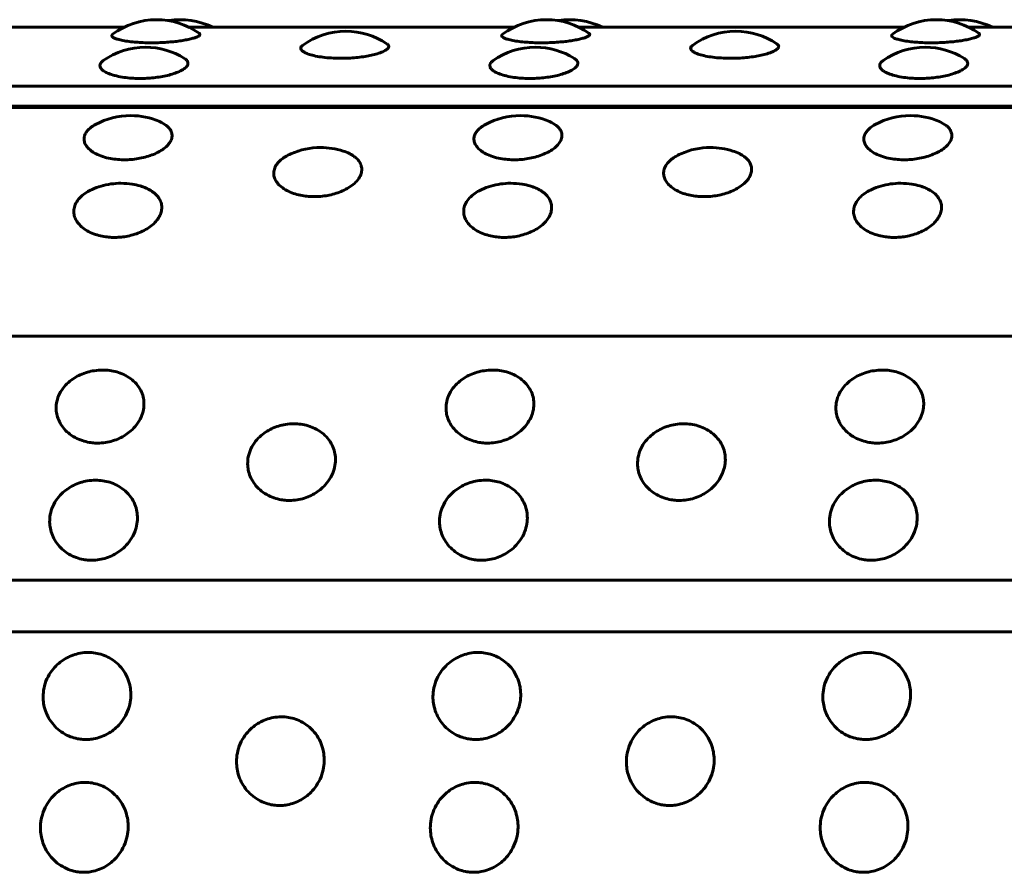
# Model space of a CAD drawing. Units: millimetres. Extents: x -2471 to 2471, y -2292 to 2292.
# Drawn here: x 680 to 700, y -760 to -743 of the extents above; entities that cross this region are included whole.
import ezdxf

# ---------------------------------------------------------------- set-up
doc = ezdxf.new("R2010")
doc.units = ezdxf.units.MM
doc.linetypes.add('K5LT_BASIC', pattern=[0])

msp = doc.modelspace()

# ---------------------------------------------------------------- linework, layer by layer
at = {"color": 150, "linetype": 'K5LT_BASIC', "lineweight": 60, "true_color": 0x0080ff}
for p, q in [((681.737, -742.803), (675.101, -742.804)), ((689.704, -742.803), (683.068, -742.803)), ((697.672, -742.803), (691.035, -742.803)), ((705.639, -742.803), (699.003, -742.803)), ((613.307, -744.005), (710.908, -744.004)), ((613.212, -744.443), (710.812, -744.442)), ((710.826, -744.419), (613.226, -744.42)), ((710.275, -749.119), (612.674, -749.119)), ((612.34, -754.109), (709.941, -754.108)), ((612.301, -755.166), (709.901, -755.165))]:
    msp.add_line(p, q, dxfattribs=at)
for centre, start, end in [((682.402, -744.148), 89.9998, 126.8104), ((682.402, -744.148), 54.6349, 89.9998), ((682.883, -744.148), 63.6586, 99.2168), ((690.37, -744.148), 89.9998, 126.8104), ((690.37, -744.148), 54.6349, 89.9998), ((690.85, -744.148), 63.6586, 99.2168), ((698.337, -744.148), 89.9998, 126.8104), ((698.337, -744.148), 54.6349, 89.9998), ((698.818, -744.148), 63.6586, 99.2168), ((686.271, -744.384), 89.9997, 126.1767), ((686.271, -744.384), 55.9828, 89.9997), ((694.239, -744.384), 89.9997, 126.1767), ((694.239, -744.384), 55.9828, 89.9997), ((682.175, -744.711), 90.0002, 125.0903), ((682.175, -744.711), 57.8022, 90.0002), ((690.142, -744.711), 90.0002, 125.0903), ((690.142, -744.711), 57.8022, 90.0002), ((698.11, -744.711), 90.0002, 125.0903), ((698.11, -744.711), 57.8022, 90.0002), ((681.871, -746.109), 90.0003, 118.4609), ((681.871, -746.109), 66.6715, 90.0003), ((689.838, -746.109), 90.0003, 118.4609), ((689.838, -746.109), 66.6715, 90.0003), ((697.805, -746.109), 90.0003, 118.4609), ((697.805, -746.109), 66.6715, 90.0003), ((685.754, -746.762), 90.0003, 113.8338), ((685.754, -746.762), 72.1758, 90.0003), ((693.721, -746.762), 90.0003, 113.8338), ((693.721, -746.762), 72.1758, 90.0003), ((681.674, -747.493), 90.0003, 105.7565), ((681.674, -747.493), 81.1925, 90.0003), ((689.641, -747.493), 90.0003, 105.7565), ((689.641, -747.493), 81.1925, 90.0003), ((697.609, -747.493), 90.0003, 105.7565), ((697.609, -747.493), 81.1925, 90.0003)]:
    msp.add_arc(centre, 1.5, start, end, dxfattribs=at)
for points, knots in [([(683.271, -742.925), (683.282, -742.932), (683.289, -742.944), (683.284, -742.962), (683.27, -742.976), (683.24, -742.995), (683.186, -743.017), (683.104, -743.041), (682.999, -743.063), (682.88, -743.083), (682.75, -743.098), (682.614, -743.11), (682.464, -743.118), (682.298, -743.121), (682.133, -743.118), (681.978, -743.108), (681.839, -743.094), (681.711, -743.074), (681.609, -743.05), (681.537, -743.024), (681.496, -742.999), (681.481, -742.973), (681.491, -742.956), (681.504, -742.947)], [0, 0, 0, 0, 1.339603, 1.956073, 2.659624, 3.530168, 4.612224, 5.812194, 6.999076, 8.135055, 9.209213, 10.314816, 11.347376, 12.608788, 13.982534, 15.068781, 16.325575, 17.642843, 18.951865, 20.223402, 21.459874, 22.547289, 24, 24, 24, 24]), ([(691.238, -742.924), (691.249, -742.932), (691.257, -742.944), (691.251, -742.962), (691.237, -742.976), (691.207, -742.995), (691.154, -743.017), (691.072, -743.041), (690.967, -743.063), (690.847, -743.083), (690.717, -743.098), (690.581, -743.11), (690.431, -743.118), (690.266, -743.121), (690.101, -743.118), (689.946, -743.108), (689.806, -743.094), (689.679, -743.074), (689.577, -743.05), (689.504, -743.024), (689.464, -742.999), (689.448, -742.973), (689.459, -742.956), (689.471, -742.947)], [0, 0, 0, 0, 1.339603, 1.956073, 2.659624, 3.530168, 4.612224, 5.812194, 6.999076, 8.135055, 9.209213, 10.314816, 11.347376, 12.608788, 13.982534, 15.068781, 16.325575, 17.642843, 18.951865, 20.223402, 21.459874, 22.547289, 24, 24, 24, 24]), ([(699.205, -742.924), (699.216, -742.932), (699.224, -742.944), (699.218, -742.962), (699.204, -742.976), (699.175, -742.995), (699.121, -743.017), (699.039, -743.04), (698.934, -743.063), (698.815, -743.082), (698.685, -743.098), (698.549, -743.11), (698.398, -743.118), (698.233, -743.121), (698.068, -743.118), (697.913, -743.108), (697.773, -743.094), (697.646, -743.074), (697.544, -743.05), (697.472, -743.024), (697.431, -742.999), (697.416, -742.973), (697.426, -742.956), (697.438, -742.947)], [0, 0, 0, 0, 1.339603, 1.956073, 2.659624, 3.530168, 4.612224, 5.812194, 6.999076, 8.135055, 9.209213, 10.314816, 11.347376, 12.608788, 13.982534, 15.068781, 16.325575, 17.642843, 18.951865, 20.223402, 21.459874, 22.547289, 24, 24, 24, 24]), ([(687.111, -743.141), (687.122, -743.149), (687.139, -743.164), (687.15, -743.19), (687.145, -743.221), (687.108, -743.26), (687.03, -743.303), (686.922, -743.343), (686.798, -743.375), (686.663, -743.4), (686.519, -743.42), (686.35, -743.434), (686.165, -743.439), (685.973, -743.433), (685.799, -743.417), (685.647, -743.392), (685.524, -743.36), (685.436, -743.325), (685.382, -743.291), (685.352, -743.258), (685.343, -743.219), (685.363, -743.19), (685.386, -743.173)], [0, 0, 0, 0, 0.868492, 1.569431, 2.538426, 3.796013, 5.125904, 6.439039, 7.554317, 8.57781, 9.677575, 10.729168, 12.058052, 13.403206, 14.65639, 15.912173, 17.183165, 18.364102, 19.39874, 20.319683, 21.357264, 23, 23, 23, 23]), ([(695.078, -743.141), (695.09, -743.149), (695.106, -743.164), (695.118, -743.19), (695.112, -743.221), (695.075, -743.26), (694.998, -743.303), (694.889, -743.342), (694.765, -743.375), (694.631, -743.4), (694.486, -743.42), (694.318, -743.434), (694.132, -743.439), (693.941, -743.433), (693.766, -743.417), (693.614, -743.392), (693.491, -743.36), (693.403, -743.325), (693.349, -743.291), (693.319, -743.258), (693.31, -743.219), (693.331, -743.19), (693.353, -743.173)], [0, 0, 0, 0, 0.868492, 1.569431, 2.538426, 3.796013, 5.125904, 6.439039, 7.554317, 8.57781, 9.677575, 10.729168, 12.058052, 13.403206, 14.65639, 15.912173, 17.183165, 18.364102, 19.39874, 20.319683, 21.357264, 23, 23, 23, 23]), ([(682.974, -743.442), (682.996, -743.455), (683.026, -743.481), (683.046, -743.524), (683.043, -743.57), (683.004, -743.624), (682.926, -743.68), (682.818, -743.73), (682.694, -743.771), (682.56, -743.803), (682.418, -743.827), (682.274, -743.843), (682.134, -743.85), (681.994, -743.85), (681.847, -743.842), (681.692, -743.823), (681.545, -743.792), (681.423, -743.752), (681.334, -743.708), (681.274, -743.661), (681.243, -743.612), (681.242, -743.566), (681.265, -743.523), (681.293, -743.497), (681.313, -743.483)], [0, 0, 0, 0, 1.225589, 2.11335, 3.271723, 4.599024, 5.981631, 7.287478, 8.443472, 9.538549, 10.620113, 11.653526, 12.607739, 13.524804, 14.573484, 15.756851, 17.053648, 18.326145, 19.523076, 20.667852, 21.820114, 23.044208, 23.922178, 25, 25, 25, 25]), ([(690.942, -743.441), (690.964, -743.455), (690.993, -743.481), (691.014, -743.524), (691.01, -743.57), (690.971, -743.624), (690.893, -743.68), (690.786, -743.73), (690.662, -743.771), (690.527, -743.803), (690.385, -743.827), (690.241, -743.843), (690.102, -743.85), (689.961, -743.85), (689.814, -743.842), (689.659, -743.823), (689.513, -743.792), (689.391, -743.752), (689.301, -743.708), (689.242, -743.661), (689.21, -743.612), (689.21, -743.566), (689.233, -743.523), (689.261, -743.497), (689.28, -743.483)], [0, 0, 0, 0, 1.225589, 2.11335, 3.271723, 4.599024, 5.981631, 7.287478, 8.443472, 9.538549, 10.620113, 11.653526, 12.607739, 13.524804, 14.573484, 15.756851, 17.053648, 18.326145, 19.523076, 20.667852, 21.820114, 23.044208, 23.922178, 25, 25, 25, 25]), ([(698.909, -743.441), (698.931, -743.455), (698.96, -743.481), (698.981, -743.524), (698.977, -743.57), (698.939, -743.624), (698.861, -743.68), (698.753, -743.73), (698.629, -743.771), (698.495, -743.803), (698.353, -743.827), (698.209, -743.843), (698.069, -743.85), (697.929, -743.85), (697.781, -743.842), (697.626, -743.823), (697.48, -743.792), (697.358, -743.752), (697.268, -743.708), (697.209, -743.661), (697.178, -743.612), (697.177, -743.566), (697.2, -743.522), (697.228, -743.497), (697.247, -743.483)], [0, 0, 0, 0, 1.225589, 2.11335, 3.271723, 4.599024, 5.981631, 7.287478, 8.443472, 9.538549, 10.620113, 11.653526, 12.607739, 13.524804, 14.573484, 15.756851, 17.053648, 18.326145, 19.523076, 20.667852, 21.820114, 23.044208, 23.922178, 25, 25, 25, 25]), ([(682.464, -744.731), (682.517, -744.754), (682.585, -744.793), (682.655, -744.857), (682.699, -744.917), (682.722, -744.991), (682.716, -745.074), (682.676, -745.161), (682.602, -745.247), (682.498, -745.324), (682.376, -745.388), (682.242, -745.44), (682.1, -745.477), (681.956, -745.501), (681.817, -745.513), (681.676, -745.513), (681.529, -745.5), (681.373, -745.471), (681.226, -745.423), (681.103, -745.36), (681.012, -745.289), (680.953, -745.215), (680.92, -745.135), (680.917, -745.058), (680.942, -744.983), (680.986, -744.917), (681.056, -744.851), (681.116, -744.811), (681.156, -744.79)], [0, 0, 0, 0, 1.565733, 2.336639, 3.309169, 4.45343, 5.652532, 6.881563, 8.181382, 9.407684, 10.552306, 11.631544, 12.693904, 13.707104, 14.641968, 15.54023, 16.567432, 17.726509, 18.996661, 20.243025, 21.415545, 22.537157, 23.630078, 24.862726, 25.827467, 26.900056, 27.790939, 29, 29, 29, 29]), ([(690.432, -744.731), (690.485, -744.754), (690.553, -744.793), (690.623, -744.857), (690.666, -744.917), (690.69, -744.991), (690.684, -745.074), (690.644, -745.161), (690.569, -745.247), (690.465, -745.324), (690.344, -745.388), (690.209, -745.439), (690.067, -745.477), (689.923, -745.501), (689.784, -745.513), (689.644, -745.513), (689.496, -745.5), (689.341, -745.471), (689.193, -745.423), (689.071, -745.36), (688.98, -745.289), (688.92, -745.215), (688.887, -745.135), (688.885, -745.058), (688.909, -744.982), (688.953, -744.917), (689.023, -744.851), (689.084, -744.811), (689.123, -744.79)], [0, 0, 0, 0, 1.565733, 2.336639, 3.309169, 4.45343, 5.652532, 6.881563, 8.181382, 9.407684, 10.552306, 11.631544, 12.693904, 13.707104, 14.641968, 15.54023, 16.567432, 17.726509, 18.996661, 20.243025, 21.415545, 22.537157, 23.630078, 24.862726, 25.827467, 26.900056, 27.790939, 29, 29, 29, 29]), ([(698.399, -744.731), (698.452, -744.754), (698.52, -744.793), (698.59, -744.856), (698.633, -744.917), (698.657, -744.991), (698.651, -745.074), (698.611, -745.161), (698.537, -745.247), (698.433, -745.324), (698.311, -745.388), (698.177, -745.439), (698.035, -745.477), (697.891, -745.501), (697.751, -745.513), (697.611, -745.513), (697.463, -745.5), (697.308, -745.471), (697.161, -745.423), (697.038, -745.36), (696.947, -745.289), (696.887, -745.215), (696.855, -745.135), (696.852, -745.058), (696.877, -744.982), (696.921, -744.917), (696.99, -744.851), (697.051, -744.811), (697.09, -744.79)], [0, 0, 0, 0, 1.565733, 2.336639, 3.309169, 4.45343, 5.652532, 6.881563, 8.181382, 9.407684, 10.552306, 11.631544, 12.693904, 13.707104, 14.641968, 15.54023, 16.567432, 17.726509, 18.996661, 20.243025, 21.415545, 22.537157, 23.630078, 24.862726, 25.827467, 26.900056, 27.790939, 29, 29, 29, 29]), ([(686.213, -745.334), (686.261, -745.349), (686.328, -745.376), (686.412, -745.423), (686.479, -745.472), (686.541, -745.539), (686.584, -745.618), (686.599, -745.705), (686.586, -745.798), (686.538, -745.898), (686.451, -745.996), (686.338, -746.081), (686.21, -746.148), (686.076, -746.199), (685.937, -746.236), (685.786, -746.26), (685.661, -746.267), (685.544, -746.264), (685.436, -746.255), (685.299, -746.231), (685.159, -746.188), (685.03, -746.126), (684.926, -746.051), (684.852, -745.968), (684.808, -745.883), (684.792, -745.796), (684.804, -745.703), (684.851, -745.607), (684.929, -745.522), (685.029, -745.448), (685.105, -745.409), (685.148, -745.39)], [0, 0, 0, 0, 1.235472, 1.862729, 2.720176, 3.76788, 4.950506, 6.07538, 7.241516, 8.556874, 9.933296, 11.224553, 12.367403, 13.426417, 14.483297, 15.456655, 16.639935, 17.075139, 17.92886, 18.946761, 20.122972, 21.356229, 22.58247, 23.774679, 24.894107, 26.00274, 27.171991, 28.491466, 29.81777, 30.851238, 32, 32, 32, 32]), ([(694.18, -745.334), (694.228, -745.349), (694.295, -745.376), (694.379, -745.423), (694.446, -745.472), (694.509, -745.539), (694.551, -745.618), (694.567, -745.705), (694.553, -745.798), (694.505, -745.898), (694.419, -745.996), (694.305, -746.081), (694.178, -746.148), (694.043, -746.199), (693.905, -746.236), (693.754, -746.26), (693.629, -746.267), (693.511, -746.264), (693.403, -746.255), (693.267, -746.231), (693.126, -746.188), (692.997, -746.126), (692.893, -746.051), (692.82, -745.968), (692.776, -745.883), (692.759, -745.796), (692.771, -745.703), (692.818, -745.607), (692.896, -745.522), (692.996, -745.448), (693.072, -745.409), (693.115, -745.39)], [0, 0, 0, 0, 1.235472, 1.862729, 2.720176, 3.76788, 4.950506, 6.07538, 7.241516, 8.556874, 9.933296, 11.224553, 12.367403, 13.426417, 14.483297, 15.456655, 16.639935, 17.075139, 17.92886, 18.946761, 20.122972, 21.356229, 22.58247, 23.774679, 24.894107, 26.00274, 27.171991, 28.491466, 29.81777, 30.851238, 32, 32, 32, 32]), ([(681.903, -746.011), (681.959, -746.02), (682.041, -746.038), (682.149, -746.074), (682.24, -746.114), (682.336, -746.174), (682.42, -746.25), (682.479, -746.339), (682.509, -746.434), (682.51, -746.532), (682.483, -746.629), (682.429, -746.727), (682.348, -746.82), (682.242, -746.904), (682.121, -746.973), (681.99, -747.028), (681.853, -747.067), (681.718, -747.091), (681.594, -747.1), (681.476, -747.1), (681.353, -747.088), (681.216, -747.061), (681.075, -747.014), (680.946, -746.946), (680.842, -746.863), (680.768, -746.772), (680.723, -746.678), (680.706, -746.581), (680.717, -746.478), (680.764, -746.371), (680.848, -746.268), (680.958, -746.182), (681.096, -746.107), (681.202, -746.068), (681.267, -746.05)], [0, 0, 0, 0, 1.223102, 1.849174, 2.68635, 3.709273, 4.881264, 6.035152, 7.181315, 8.32414, 9.439796, 10.55375, 11.733108, 12.881255, 13.976133, 14.995057, 16.027952, 16.986032, 17.832186, 18.583186, 19.425753, 20.43107, 21.59365, 22.812547, 24.024291, 25.201999, 26.30782, 27.403023, 28.558227, 29.861922, 31.210117, 32.485038, 33.541988, 35, 35, 35, 35]), ([(689.871, -746.011), (689.927, -746.02), (690.008, -746.038), (690.116, -746.074), (690.208, -746.114), (690.304, -746.174), (690.387, -746.25), (690.446, -746.339), (690.476, -746.434), (690.477, -746.532), (690.451, -746.629), (690.397, -746.727), (690.315, -746.82), (690.21, -746.904), (690.089, -746.973), (689.957, -747.028), (689.821, -747.067), (689.686, -747.091), (689.562, -747.1), (689.444, -747.1), (689.32, -747.088), (689.184, -747.061), (689.043, -747.014), (688.913, -746.946), (688.809, -746.863), (688.735, -746.772), (688.691, -746.678), (688.673, -746.581), (688.685, -746.478), (688.731, -746.371), (688.815, -746.268), (688.925, -746.182), (689.063, -746.107), (689.169, -746.068), (689.234, -746.05)], [0, 0, 0, 0, 1.223102, 1.849174, 2.68635, 3.709273, 4.881264, 6.035152, 7.181315, 8.32414, 9.439796, 10.55375, 11.733108, 12.881255, 13.976133, 14.995057, 16.027952, 16.986032, 17.832186, 18.583186, 19.425753, 20.43107, 21.59365, 22.812547, 24.024291, 25.201999, 26.30782, 27.403023, 28.558227, 29.861922, 31.210117, 32.485038, 33.541988, 35, 35, 35, 35]), ([(697.838, -746.011), (697.894, -746.02), (697.975, -746.038), (698.084, -746.074), (698.175, -746.114), (698.271, -746.173), (698.354, -746.25), (698.413, -746.339), (698.444, -746.434), (698.445, -746.531), (698.418, -746.629), (698.364, -746.727), (698.283, -746.82), (698.177, -746.904), (698.056, -746.973), (697.925, -747.028), (697.788, -747.067), (697.653, -747.091), (697.529, -747.1), (697.411, -747.1), (697.288, -747.088), (697.151, -747.061), (697.01, -747.014), (696.881, -746.946), (696.776, -746.863), (696.702, -746.772), (696.658, -746.678), (696.641, -746.581), (696.652, -746.478), (696.699, -746.371), (696.783, -746.268), (696.893, -746.182), (697.03, -746.107), (697.136, -746.068), (697.201, -746.05)], [0, 0, 0, 0, 1.223102, 1.849174, 2.68635, 3.709273, 4.881264, 6.035152, 7.181315, 8.32414, 9.439796, 10.55375, 11.733108, 12.881255, 13.976133, 14.995057, 16.027952, 16.986032, 17.832186, 18.583186, 19.425753, 20.43107, 21.59365, 22.812547, 24.024291, 25.201999, 26.30782, 27.403023, 28.558227, 29.861922, 31.210117, 32.485038, 33.541988, 35, 35, 35, 35]), ([(681.299, -749.812), (681.348, -749.812), (681.447, -749.819), (681.593, -749.849), (681.738, -749.903), (681.876, -749.984), (681.995, -750.093), (682.082, -750.222), (682.131, -750.355), (682.149, -750.488), (682.138, -750.627), (682.091, -750.78), (682.003, -750.927), (681.89, -751.049), (681.77, -751.141), (681.644, -751.211), (681.505, -751.264), (681.354, -751.298), (681.231, -751.307), (681.122, -751.304), (681.016, -751.292), (680.877, -751.258), (680.73, -751.194), (680.596, -751.103), (680.489, -750.992), (680.411, -750.87), (680.366, -750.746), (680.346, -750.618), (680.353, -750.483), (680.395, -750.333), (680.479, -750.188), (680.592, -750.066), (680.714, -749.975), (680.844, -749.905), (680.983, -749.854), (681.137, -749.82), (681.242, -749.812), (681.299, -749.812)], [0, 0, 0, 0, 0.924917, 1.878621, 2.88753, 4.005353, 5.203314, 6.419175, 7.552021, 8.517762, 9.589765, 10.78792, 12.111027, 13.270955, 14.192944, 15.109137, 16.058438, 17.018458, 17.99998, 18.373078, 19.072969, 20.034697, 21.122923, 22.252931, 23.369449, 24.43862, 25.476357, 26.395966, 27.435256, 28.635235, 29.959864, 31.12053, 32.120453, 33.041754, 34.01843, 34.935529, 36, 36, 36, 36]), ([(689.266, -749.812), (689.315, -749.812), (689.414, -749.819), (689.56, -749.849), (689.705, -749.903), (689.843, -749.984), (689.962, -750.093), (690.05, -750.222), (690.099, -750.355), (690.117, -750.488), (690.106, -750.627), (690.058, -750.78), (689.971, -750.927), (689.857, -751.049), (689.737, -751.141), (689.611, -751.211), (689.472, -751.264), (689.322, -751.298), (689.198, -751.307), (689.09, -751.304), (688.983, -751.292), (688.845, -751.258), (688.698, -751.194), (688.564, -751.103), (688.456, -750.992), (688.379, -750.87), (688.333, -750.746), (688.313, -750.618), (688.32, -750.483), (688.363, -750.333), (688.446, -750.188), (688.559, -750.066), (688.681, -749.975), (688.812, -749.905), (688.95, -749.854), (689.104, -749.82), (689.21, -749.812), (689.266, -749.812)], [0, 0, 0, 0, 0.924917, 1.878621, 2.88753, 4.005353, 5.203314, 6.419175, 7.552021, 8.517762, 9.589765, 10.78792, 12.111027, 13.270955, 14.192944, 15.109137, 16.058438, 17.018458, 17.99998, 18.373078, 19.072969, 20.034697, 21.122923, 22.252931, 23.369449, 24.43862, 25.476357, 26.395966, 27.435256, 28.635235, 29.959864, 31.12053, 32.120453, 33.041754, 34.01843, 34.935529, 36, 36, 36, 36]), ([(697.233, -749.812), (697.282, -749.812), (697.381, -749.819), (697.528, -749.849), (697.673, -749.903), (697.81, -749.984), (697.93, -750.093), (698.017, -750.222), (698.066, -750.355), (698.084, -750.488), (698.073, -750.627), (698.026, -750.78), (697.938, -750.927), (697.825, -751.049), (697.705, -751.141), (697.579, -751.211), (697.439, -751.264), (697.289, -751.298), (697.166, -751.307), (697.057, -751.304), (696.951, -751.292), (696.812, -751.258), (696.665, -751.194), (696.531, -751.103), (696.423, -750.992), (696.346, -750.87), (696.3, -750.746), (696.281, -750.618), (696.287, -750.483), (696.33, -750.333), (696.414, -750.188), (696.526, -750.066), (696.648, -749.975), (696.779, -749.905), (696.918, -749.854), (697.071, -749.82), (697.177, -749.812), (697.233, -749.812)], [0, 0, 0, 0, 0.924917, 1.878621, 2.88753, 4.005353, 5.203314, 6.419175, 7.552021, 8.517762, 9.589765, 10.78792, 12.111027, 13.270955, 14.192944, 15.109137, 16.058438, 17.018458, 17.99998, 18.373078, 19.072969, 20.034697, 21.122923, 22.252931, 23.369449, 24.43862, 25.476357, 26.395966, 27.435256, 28.635235, 29.959864, 31.12053, 32.120453, 33.041754, 34.01843, 34.935529, 36, 36, 36, 36]), ([(685.207, -750.91), (685.256, -750.91), (685.355, -750.917), (685.502, -750.949), (685.647, -751.006), (685.785, -751.091), (685.905, -751.206), (685.993, -751.342), (686.043, -751.482), (686.062, -751.622), (686.052, -751.768), (686.006, -751.928), (685.919, -752.083), (685.807, -752.21), (685.687, -752.306), (685.562, -752.38), (685.423, -752.435), (685.273, -752.471), (685.149, -752.48), (685.041, -752.477), (684.934, -752.465), (684.796, -752.429), (684.648, -752.362), (684.513, -752.267), (684.405, -752.151), (684.327, -752.022), (684.28, -751.892), (684.26, -751.759), (684.265, -751.616), (684.307, -751.459), (684.39, -751.306), (684.502, -751.178), (684.623, -751.082), (684.753, -751.008), (684.891, -750.954), (685.045, -750.918), (685.151, -750.91), (685.207, -750.91)], [0, 0, 0, 0, 0.924917, 1.878621, 2.88753, 4.005353, 5.203314, 6.419175, 7.552021, 8.517762, 9.589765, 10.78792, 12.111027, 13.270955, 14.192944, 15.109137, 16.058438, 17.018458, 17.99998, 18.373078, 19.072969, 20.034697, 21.122923, 22.252931, 23.369449, 24.43862, 25.476357, 26.395966, 27.435256, 28.635235, 29.959864, 31.12053, 32.120453, 33.041754, 34.01843, 34.935529, 36, 36, 36, 36]), ([(693.174, -750.91), (693.223, -750.91), (693.323, -750.917), (693.469, -750.949), (693.614, -751.006), (693.753, -751.091), (693.873, -751.206), (693.961, -751.342), (694.011, -751.481), (694.029, -751.622), (694.02, -751.768), (693.973, -751.928), (693.886, -752.083), (693.774, -752.21), (693.655, -752.306), (693.529, -752.379), (693.39, -752.435), (693.24, -752.471), (693.117, -752.48), (693.008, -752.477), (692.901, -752.465), (692.763, -752.429), (692.615, -752.362), (692.481, -752.267), (692.372, -752.151), (692.294, -752.022), (692.248, -751.892), (692.227, -751.759), (692.233, -751.616), (692.275, -751.458), (692.357, -751.306), (692.469, -751.178), (692.591, -751.082), (692.721, -751.008), (692.859, -750.954), (693.012, -750.918), (693.118, -750.91), (693.174, -750.91)], [0, 0, 0, 0, 0.924917, 1.878621, 2.88753, 4.005353, 5.203314, 6.419175, 7.552021, 8.517762, 9.589765, 10.78792, 12.111027, 13.270955, 14.192944, 15.109137, 16.058438, 17.018458, 17.99998, 18.373078, 19.072969, 20.034697, 21.122923, 22.252931, 23.369449, 24.43862, 25.476357, 26.395966, 27.435256, 28.635235, 29.959864, 31.12053, 32.120453, 33.041754, 34.01843, 34.935529, 36, 36, 36, 36]), ([(681.155, -752.065), (681.204, -752.065), (681.304, -752.072), (681.45, -752.105), (681.596, -752.165), (681.735, -752.254), (681.856, -752.375), (681.945, -752.516), (681.995, -752.662), (682.015, -752.809), (682.006, -752.961), (681.961, -753.128), (681.875, -753.289), (681.764, -753.421), (681.645, -753.521), (681.52, -753.597), (681.381, -753.655), (681.231, -753.692), (681.108, -753.702), (680.999, -753.699), (680.893, -753.686), (680.754, -753.649), (680.606, -753.579), (680.471, -753.48), (680.362, -753.36), (680.283, -753.226), (680.235, -753.091), (680.214, -752.952), (680.218, -752.803), (680.259, -752.638), (680.341, -752.479), (680.452, -752.345), (680.573, -752.244), (680.702, -752.167), (680.84, -752.111), (680.993, -752.073), (681.099, -752.065), (681.155, -752.065)], [0, 0, 0, 0, 0.924917, 1.878621, 2.88753, 4.005353, 5.203314, 6.419175, 7.552021, 8.517762, 9.589765, 10.78792, 12.111027, 13.270955, 14.192944, 15.109137, 16.058438, 17.018458, 17.99998, 18.373078, 19.072969, 20.034697, 21.122923, 22.252931, 23.369449, 24.43862, 25.476357, 26.395966, 27.435256, 28.635235, 29.959864, 31.12053, 32.120453, 33.041754, 34.01843, 34.935529, 36, 36, 36, 36]), ([(689.123, -752.064), (689.172, -752.064), (689.271, -752.072), (689.418, -752.105), (689.563, -752.165), (689.702, -752.254), (689.823, -752.375), (689.912, -752.516), (689.963, -752.662), (689.983, -752.809), (689.974, -752.961), (689.928, -753.128), (689.843, -753.289), (689.731, -753.421), (689.612, -753.521), (689.487, -753.597), (689.349, -753.655), (689.199, -753.692), (689.075, -753.702), (688.967, -753.699), (688.86, -753.686), (688.721, -753.649), (688.573, -753.579), (688.438, -753.48), (688.329, -753.36), (688.25, -753.226), (688.202, -753.091), (688.181, -752.951), (688.186, -752.803), (688.227, -752.638), (688.308, -752.479), (688.419, -752.345), (688.54, -752.244), (688.67, -752.167), (688.808, -752.111), (688.961, -752.073), (689.066, -752.064), (689.123, -752.064)], [0, 0, 0, 0, 0.924917, 1.878621, 2.88753, 4.005353, 5.203314, 6.419175, 7.552021, 8.517762, 9.589765, 10.78792, 12.111027, 13.270955, 14.192944, 15.109137, 16.058438, 17.018458, 17.99998, 18.373078, 19.072969, 20.034697, 21.122923, 22.252931, 23.369449, 24.43862, 25.476357, 26.395966, 27.435256, 28.635235, 29.959864, 31.12053, 32.120453, 33.041754, 34.01843, 34.935529, 36, 36, 36, 36]), ([(697.09, -752.064), (697.139, -752.064), (697.238, -752.072), (697.385, -752.105), (697.531, -752.165), (697.67, -752.254), (697.79, -752.375), (697.879, -752.516), (697.93, -752.662), (697.95, -752.809), (697.941, -752.961), (697.895, -753.128), (697.81, -753.289), (697.698, -753.421), (697.579, -753.521), (697.454, -753.597), (697.316, -753.655), (697.166, -753.692), (697.043, -753.702), (696.934, -753.699), (696.828, -753.686), (696.689, -753.649), (696.541, -753.579), (696.406, -753.48), (696.296, -753.359), (696.217, -753.226), (696.17, -753.091), (696.148, -752.951), (696.153, -752.803), (696.194, -752.638), (696.276, -752.479), (696.387, -752.345), (696.507, -752.244), (696.637, -752.167), (696.775, -752.111), (696.928, -752.073), (697.034, -752.064), (697.09, -752.064)], [0, 0, 0, 0, 0.924917, 1.878621, 2.88753, 4.005353, 5.203314, 6.419175, 7.552021, 8.517762, 9.589765, 10.78792, 12.111027, 13.270955, 14.192944, 15.109137, 16.058438, 17.018458, 17.99998, 18.373078, 19.072969, 20.034697, 21.122923, 22.252931, 23.369449, 24.43862, 25.476357, 26.395966, 27.435256, 28.635235, 29.959864, 31.12053, 32.120453, 33.041754, 34.01843, 34.935529, 36, 36, 36, 36]), ([(681.005, -755.587), (681.054, -755.587), (681.154, -755.595), (681.301, -755.632), (681.448, -755.698), (681.588, -755.796), (681.712, -755.928), (681.803, -756.083), (681.857, -756.242), (681.88, -756.402), (681.873, -756.568), (681.831, -756.749), (681.749, -756.923), (681.64, -757.066), (681.523, -757.174), (681.399, -757.256), (681.262, -757.319), (681.126, -757.354), (681.004, -757.368), (680.895, -757.367), (680.774, -757.351), (680.634, -757.311), (680.485, -757.237), (680.348, -757.13), (680.236, -756.999), (680.155, -756.855), (680.105, -756.708), (680.081, -756.557), (680.083, -756.396), (680.12, -756.216), (680.199, -756.042), (680.307, -755.895), (680.426, -755.785), (680.554, -755.7), (680.691, -755.638), (680.844, -755.597), (680.949, -755.587), (681.005, -755.587)], [0, 0, 0, 0, 0.924917, 1.878621, 2.88753, 4.005353, 5.203314, 6.419175, 7.552021, 8.517762, 9.589765, 10.78792, 12.111027, 13.270955, 14.192944, 15.109137, 16.058438, 17.018458, 17.729731, 18.373078, 19.072969, 20.034697, 21.122923, 22.252931, 23.369449, 24.43862, 25.476357, 26.395966, 27.435256, 28.635235, 29.959864, 31.12053, 32.120453, 33.041754, 34.01843, 34.935529, 36, 36, 36, 36]), ([(688.973, -755.587), (689.022, -755.587), (689.121, -755.595), (689.269, -755.632), (689.415, -755.697), (689.556, -755.796), (689.679, -755.928), (689.771, -756.083), (689.824, -756.242), (689.847, -756.402), (689.841, -756.568), (689.799, -756.749), (689.716, -756.923), (689.607, -757.066), (689.49, -757.174), (689.366, -757.256), (689.229, -757.318), (689.094, -757.354), (688.971, -757.368), (688.862, -757.367), (688.741, -757.351), (688.602, -757.311), (688.452, -757.237), (688.315, -757.13), (688.204, -756.999), (688.122, -756.855), (688.072, -756.708), (688.048, -756.557), (688.05, -756.396), (688.088, -756.216), (688.166, -756.042), (688.275, -755.895), (688.394, -755.785), (688.522, -755.7), (688.658, -755.638), (688.811, -755.597), (688.916, -755.587), (688.973, -755.587)], [0, 0, 0, 0, 0.924917, 1.878621, 2.88753, 4.005353, 5.203314, 6.419175, 7.552021, 8.517762, 9.589765, 10.78792, 12.111027, 13.270955, 14.192944, 15.109137, 16.058438, 17.018458, 17.729731, 18.373078, 19.072969, 20.034697, 21.122923, 22.252931, 23.369449, 24.43862, 25.476357, 26.395966, 27.435256, 28.635235, 29.959864, 31.12053, 32.120453, 33.041754, 34.01843, 34.935529, 36, 36, 36, 36]), ([(696.94, -755.587), (696.989, -755.587), (697.089, -755.595), (697.236, -755.632), (697.383, -755.697), (697.523, -755.796), (697.646, -755.928), (697.738, -756.083), (697.792, -756.242), (697.814, -756.402), (697.808, -756.568), (697.766, -756.749), (697.683, -756.923), (697.575, -757.066), (697.457, -757.174), (697.334, -757.256), (697.196, -757.318), (697.061, -757.354), (696.939, -757.368), (696.83, -757.367), (696.709, -757.351), (696.569, -757.311), (696.42, -757.237), (696.283, -757.13), (696.171, -756.999), (696.09, -756.855), (696.04, -756.708), (696.015, -756.557), (696.017, -756.396), (696.055, -756.216), (696.134, -756.042), (696.242, -755.895), (696.361, -755.785), (696.489, -755.7), (696.626, -755.638), (696.778, -755.597), (696.884, -755.587), (696.94, -755.587)], [0, 0, 0, 0, 0.924917, 1.878621, 2.88753, 4.005353, 5.203314, 6.419175, 7.552021, 8.517762, 9.589765, 10.78792, 12.111027, 13.270955, 14.192944, 15.109137, 16.058438, 17.018458, 17.729731, 18.373078, 19.072969, 20.034697, 21.122923, 22.252931, 23.369449, 24.43862, 25.476357, 26.395966, 27.435256, 28.635235, 29.959864, 31.12053, 32.120453, 33.041754, 34.01843, 34.935529, 36, 36, 36, 36]), ([(684.952, -756.903), (685.001, -756.903), (685.1, -756.911), (685.248, -756.948), (685.395, -757.015), (685.536, -757.116), (685.66, -757.251), (685.753, -757.409), (685.808, -757.572), (685.831, -757.735), (685.826, -757.903), (685.785, -758.088), (685.704, -758.265), (685.596, -758.41), (685.48, -758.52), (685.356, -758.603), (685.219, -758.667), (685.084, -758.703), (684.962, -758.717), (684.853, -758.716), (684.732, -758.7), (684.592, -758.66), (684.442, -758.584), (684.305, -758.475), (684.192, -758.343), (684.11, -758.196), (684.059, -758.047), (684.034, -757.893), (684.034, -757.728), (684.071, -757.545), (684.148, -757.367), (684.256, -757.218), (684.374, -757.104), (684.501, -757.018), (684.638, -756.954), (684.79, -756.912), (684.895, -756.903), (684.952, -756.903)], [0, 0, 0, 0, 0.924917, 1.878621, 2.88753, 4.005353, 5.203314, 6.419175, 7.552021, 8.517762, 9.589765, 10.78792, 12.111027, 13.270955, 14.192944, 15.109137, 16.058438, 17.018458, 17.729731, 18.373078, 19.072969, 20.034697, 21.122923, 22.252931, 23.369449, 24.43862, 25.476357, 26.395966, 27.435256, 28.635235, 29.959864, 31.12053, 32.120453, 33.041754, 34.01843, 34.935529, 36, 36, 36, 36]), ([(692.919, -756.902), (692.968, -756.902), (693.068, -756.911), (693.215, -756.948), (693.362, -757.015), (693.504, -757.116), (693.628, -757.251), (693.721, -757.409), (693.775, -757.572), (693.799, -757.734), (693.794, -757.903), (693.753, -758.088), (693.671, -758.265), (693.563, -758.41), (693.447, -758.52), (693.324, -758.603), (693.187, -758.667), (693.052, -758.703), (692.929, -758.717), (692.82, -758.716), (692.699, -758.7), (692.559, -758.66), (692.41, -758.584), (692.272, -758.475), (692.16, -758.343), (692.077, -758.196), (692.026, -758.047), (692.001, -757.893), (692.002, -757.728), (692.038, -757.545), (692.116, -757.367), (692.223, -757.217), (692.341, -757.104), (692.469, -757.018), (692.605, -756.954), (692.758, -756.912), (692.863, -756.902), (692.919, -756.902)], [0, 0, 0, 0, 0.924917, 1.878621, 2.88753, 4.005353, 5.203314, 6.419175, 7.552021, 8.517762, 9.589765, 10.78792, 12.111027, 13.270955, 14.192944, 15.109137, 16.058438, 17.018458, 17.729731, 18.373078, 19.072969, 20.034697, 21.122923, 22.252931, 23.369449, 24.43862, 25.476357, 26.395966, 27.435256, 28.635235, 29.959864, 31.12053, 32.120453, 33.041754, 34.01843, 34.935529, 36, 36, 36, 36]), ([(680.94, -758.244), (680.989, -758.244), (681.088, -758.252), (681.236, -758.291), (681.384, -758.359), (681.525, -758.461), (681.65, -758.598), (681.744, -758.759), (681.8, -758.924), (681.824, -759.089), (681.821, -759.26), (681.781, -759.447), (681.7, -759.626), (681.593, -759.773), (681.478, -759.884), (681.355, -759.968), (681.219, -760.032), (681.084, -760.069), (680.962, -760.083), (680.852, -760.082), (680.731, -760.066), (680.591, -760.025), (680.441, -759.948), (680.302, -759.839), (680.189, -759.705), (680.106, -759.556), (680.054, -759.405), (680.028, -759.249), (680.028, -759.082), (680.063, -758.897), (680.139, -758.716), (680.245, -758.564), (680.363, -758.449), (680.49, -758.361), (680.626, -758.297), (680.778, -758.254), (680.883, -758.244), (680.94, -758.244)], [0, 0, 0, 0, 0.924917, 1.878621, 2.88753, 4.005353, 5.203314, 6.419175, 7.552021, 8.517762, 9.589765, 10.78792, 12.111027, 13.270955, 14.192944, 15.109137, 16.058438, 17.018458, 17.729731, 18.373078, 19.072969, 20.034697, 21.122923, 22.252931, 23.369449, 24.43862, 25.476357, 26.395966, 27.435256, 28.635235, 29.959864, 31.12053, 32.120453, 33.041754, 34.01843, 34.935529, 36, 36, 36, 36]), ([(688.907, -758.244), (688.956, -758.244), (689.055, -758.252), (689.203, -758.291), (689.351, -758.359), (689.493, -758.461), (689.618, -758.598), (689.712, -758.759), (689.767, -758.924), (689.792, -759.089), (689.788, -759.26), (689.748, -759.446), (689.668, -759.626), (689.561, -759.773), (689.445, -759.884), (689.323, -759.968), (689.186, -760.032), (689.051, -760.069), (688.929, -760.083), (688.82, -760.082), (688.699, -760.066), (688.559, -760.025), (688.408, -759.948), (688.27, -759.838), (688.157, -759.705), (688.073, -759.556), (688.021, -759.405), (687.995, -759.249), (687.995, -759.082), (688.03, -758.897), (688.106, -758.716), (688.213, -758.564), (688.33, -758.449), (688.457, -758.361), (688.593, -758.297), (688.745, -758.254), (688.851, -758.244), (688.907, -758.244)], [0, 0, 0, 0, 0.924917, 1.878621, 2.88753, 4.005353, 5.203314, 6.419175, 7.552021, 8.517762, 9.589765, 10.78792, 12.111027, 13.270955, 14.192944, 15.109137, 16.058438, 17.018458, 17.729731, 18.373078, 19.072969, 20.034697, 21.122923, 22.252931, 23.369449, 24.43862, 25.476357, 26.395966, 27.435256, 28.635235, 29.959864, 31.12053, 32.120453, 33.041754, 34.01843, 34.935529, 36, 36, 36, 36]), ([(696.874, -758.244), (696.923, -758.244), (697.023, -758.252), (697.171, -758.291), (697.318, -758.359), (697.46, -758.461), (697.585, -758.598), (697.679, -758.759), (697.735, -758.924), (697.759, -759.089), (697.755, -759.26), (697.715, -759.446), (697.635, -759.626), (697.528, -759.773), (697.413, -759.884), (697.29, -759.968), (697.153, -760.032), (697.019, -760.069), (696.896, -760.083), (696.787, -760.082), (696.666, -760.066), (696.526, -760.025), (696.376, -759.948), (696.237, -759.838), (696.124, -759.705), (696.041, -759.556), (695.989, -759.405), (695.962, -759.249), (695.962, -759.082), (695.997, -758.897), (696.074, -758.716), (696.18, -758.564), (696.298, -758.449), (696.425, -758.361), (696.561, -758.297), (696.713, -758.254), (696.818, -758.244), (696.874, -758.244)], [0, 0, 0, 0, 0.924917, 1.878621, 2.88753, 4.005353, 5.203314, 6.419175, 7.552021, 8.517762, 9.589765, 10.78792, 12.111027, 13.270955, 14.192944, 15.109137, 16.058438, 17.018458, 17.729731, 18.373078, 19.072969, 20.034697, 21.122923, 22.252931, 23.369449, 24.43862, 25.476357, 26.395966, 27.435256, 28.635235, 29.959864, 31.12053, 32.120453, 33.041754, 34.01843, 34.935529, 36, 36, 36, 36])]:
    msp.add_open_spline(points, degree=3, knots=knots, dxfattribs=at)

doc.saveas('drawing.dxf')
